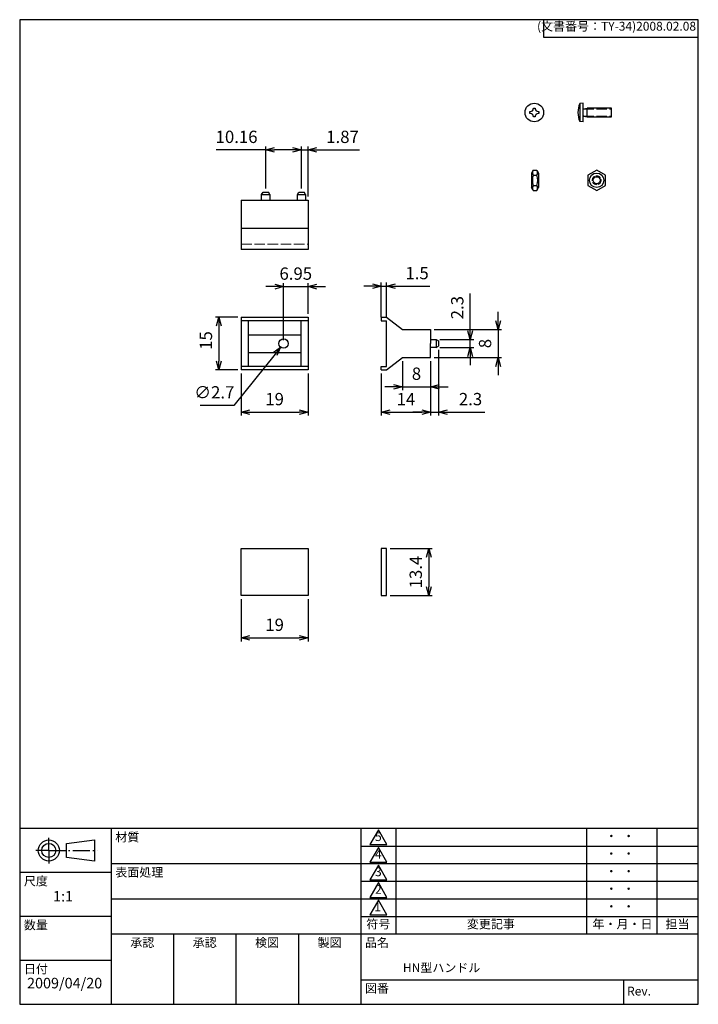
# Model space of a CAD drawing. Units: millimetres. Extents: x 0 to 193, y 0 to 280.
import ezdxf
from ezdxf.enums import TextEntityAlignment as Align

# ---------------------------------------------------------------- set-up
doc = ezdxf.new("R2010")
doc.units = ezdxf.units.MM
doc.linetypes.add('AM_ISO02W050x2', pattern=[3.75, 3, -0.75])
doc.linetypes.add('gen7a', pattern=[6.875, 4.75, -0.875, 0.375, -0.875])
doc.layers.add('7A', color=4, linetype='gen7a')
doc.layers.add('RAHM2', color=1, linetype='Continuous')
for name, color, linetype, lineweight in [('AM_5', 3, 'Continuous', 25), ('ハンドル', 7, 'Continuous', 25), ('ハンドル0', 7, 'AM_ISO02W050x2', 13), ('プレート', 2, 'Continuous', 25), ('ﾋﾞｽ', 8, 'Continuous', 25), ('ﾋﾞｽ0', 8, 'AM_ISO02W050x2', 13)]:
    doc.layers.add(name, color=color, linetype=linetype, lineweight=lineweight)
doc.styles.get("Standard").update_dxf_attribs({"font": 'ISOCP.SHX', "bigfont": 'bigfont.shx'})
doc.dimstyles.new('AM_ISO$0', dxfattribs={"dimtxt": 3.5, "dimasz": 2.5, "dimexe": 1, "dimexo": 1, "dimgap": 1.5, "dimtad": 1, "dimdsep": 46, "dimtxsty": 'Standard', "dimblk": 'OPEN30', "dimcen": 0, "dimclrd": 256, "dimclre": 256, "dimclrt": 2, "dimadec": 0, "dimazin": 2, "dimtp": 0.1, "dimtm": 0.1, "dimtfac": 0.71, "dimtmove": 0, "dimatfit": 3, "dimldrblk": 'OPEN30', "dimfxl": 0, "dimlwd": -1, "dimlwe": -1, "dimarcsym": 0})
doc.dimstyles.new('AM_ISO$3', dxfattribs={"dimtxt": 3.5, "dimasz": 2.5, "dimexe": 1, "dimexo": 1, "dimgap": 1.5, "dimtad": 1, "dimtoh": 1, "dimdsep": 46, "dimtxsty": 'Standard', "dimblk": 'OPEN30', "dimcen": 0, "dimclrd": 256, "dimclre": 256, "dimclrt": 2, "dimadec": 0, "dimazin": 2, "dimtp": 0.1, "dimtm": 0.1, "dimtfac": 0.71, "dimtofl": 0, "dimtmove": 0, "dimatfit": 0, "dimldrblk": 'OPEN30', "dimfxl": 0, "dimlwd": -1, "dimlwe": -1, "dimarcsym": 0})

# ---------------------------------------------------------------- blocks, each defined once
blk = doc.blocks.new('TK-A4')
for p, q in [((149, 280), (149, 275)), ((149, 275), (193, 275))]:
    blk.add_line(p, q)
blk.add_lwpolyline([(0, 0), (193, 0), (193, 280), (0, 280)], close=True)
at = {"insert": (192.36, 276.11), "char_height": 2.5, "width": 43.0784, "attachment_point": 9}
blk.add_mtext('(文書番号：TY-34)2008.02.08', dxfattribs=at)
blk = doc.blocks.new('_Open30')
at = {"color": 0, "linetype": 'ByBlock', "lineweight": -2}
for p, q in [((-1, 0.27), (0, 0)), ((0, 0), (-1, -0.27)), ((0, 0), (-1, 0))]:
    blk.add_line(p, q, dxfattribs=at)
blk = doc.blocks.new('*D10')
at = {"layer": 'AM_5'}
for p, q in [((63, 115.22), (63, 103.22)), ((82, 115.22), (82, 103.22)), ((65.5, 104.22), (79.5, 104.22))]:
    blk.add_line(p, q, dxfattribs=at)
at = {"layer": 'Defpoints', "color": 0}
for p in [(63, 116.22), (82, 116.22), (82, 104.22)]:
    blk.add_point(p, dxfattribs=at)
at = {"layer": 'AM_5', "xscale": 2.5, "yscale": 2.5, "zscale": 2.5, "rotation": 180}
blk.add_blockref('_Open30', (63, 104.22), dxfattribs=at)
at = {"layer": 'AM_5', "xscale": 2.5, "yscale": 2.5, "zscale": 2.5}
blk.add_blockref('_Open30', (82, 104.22), dxfattribs=at)
at = {"layer": 'AM_5', "color": 2, "insert": (72.5, 107.47), "char_height": 3.5, "attachment_point": 5}
blk.add_mtext('19', dxfattribs=at)
blk = doc.blocks.new('*D11')
at = {"layer": 'AM_5'}
for p, q in [((105.35, 129.62), (117.35, 129.62)), ((116.35, 127.12), (116.35, 118.72)), ((105.35, 116.22), (117.35, 116.22))]:
    blk.add_line(p, q, dxfattribs=at)
at = {"layer": 'Defpoints', "color": 0}
for p in [(104.35, 129.62), (104.35, 116.22), (116.35, 116.22)]:
    blk.add_point(p, dxfattribs=at)
at = {"layer": 'AM_5', "xscale": 2.5, "yscale": 2.5, "zscale": 2.5}
for p, rotation in [((116.35, 129.62), 90), ((116.35, 116.22), 270)]:
    blk.add_blockref('_Open30', p, dxfattribs=dict(at, rotation=rotation))
at = {"layer": 'AM_5', "color": 2, "insert": (113.1, 122.92), "char_height": 3.5, "attachment_point": 5, "rotation": 90}
blk.add_mtext('13.4', dxfattribs=at)
blk = doc.blocks.new('*D12')
at = {"layer": 'AM_5'}
for p, q in [((63, 179.4), (63, 167.4)), ((82, 179.4), (82, 167.4)), ((65.5, 168.4), (79.5, 168.4))]:
    blk.add_line(p, q, dxfattribs=at)
at = {"layer": 'Defpoints', "color": 0}
for p in [(63, 180.4), (82, 180.4), (82, 168.4)]:
    blk.add_point(p, dxfattribs=at)
at = {"layer": 'AM_5', "xscale": 2.5, "yscale": 2.5, "zscale": 2.5, "rotation": 180}
blk.add_blockref('_Open30', (63, 168.4), dxfattribs=at)
at = {"layer": 'AM_5', "xscale": 2.5, "yscale": 2.5, "zscale": 2.5}
blk.add_blockref('_Open30', (82, 168.4), dxfattribs=at)
at = {"layer": 'AM_5', "color": 2, "insert": (72.5, 171.65), "char_height": 3.5, "attachment_point": 5}
blk.add_mtext('19', dxfattribs=at)
blk = doc.blocks.new('*D13')
at = {"layer": 'AM_5'}
for p, q in [((62, 195.4), (55.67, 195.4)), ((56.67, 192.9), (56.67, 182.9)), ((62, 180.4), (55.67, 180.4))]:
    blk.add_line(p, q, dxfattribs=at)
at = {"layer": 'Defpoints', "color": 0}
for p in [(63, 195.4), (56.67, 180.4), (63, 180.4)]:
    blk.add_point(p, dxfattribs=at)
at = {"layer": 'AM_5', "xscale": 2.5, "yscale": 2.5, "zscale": 2.5}
for p, rotation in [((56.67, 195.4), 90), ((56.67, 180.4), 270)]:
    blk.add_blockref('_Open30', p, dxfattribs=dict(at, rotation=rotation))
at = {"layer": 'AM_5', "color": 2, "insert": (53.42, 188.77), "char_height": 3.5, "attachment_point": 5, "rotation": 90}
blk.add_mtext('15', dxfattribs=at)
blk = doc.blocks.new('*D14')
at = {"layer": 'AM_5'}
for p, q in [((80.13, 231.98), (80.13, 243.98)), ((82, 229.68), (82, 243.98)), ((77.63, 242.98), (75.13, 242.98)), ((80.13, 242.98), (82, 242.98)), ((84.5, 242.98), (96.65, 242.98))]:
    blk.add_line(p, q, dxfattribs=at)
at = {"layer": 'Defpoints', "color": 0}
for p in [(82, 242.98), (80.13, 230.98), (82, 228.68)]:
    blk.add_point(p, dxfattribs=at)
at = {"layer": 'AM_5', "xscale": 2.5, "yscale": 2.5, "zscale": 2.5}
blk.add_blockref('_Open30', (80.13, 242.98), dxfattribs=at)
at = {"layer": 'AM_5', "xscale": 2.5, "yscale": 2.5, "zscale": 2.5, "rotation": 180}
blk.add_blockref('_Open30', (82, 242.98), dxfattribs=at)
at = {"layer": 'AM_5', "color": 2, "insert": (91.82, 246.23), "char_height": 3.5, "attachment_point": 5}
blk.add_mtext('1.87', dxfattribs=at)
blk = doc.blocks.new('*D9')
at = {"layer": 'AM_5'}
for p, q in [((69.97, 231.98), (69.97, 243.98)), ((80.13, 231.98), (80.13, 243.98)), ((69.97, 242.98), (55.89, 242.98)), ((77.63, 242.98), (72.47, 242.98))]:
    blk.add_line(p, q, dxfattribs=at)
at = {"layer": 'Defpoints', "color": 0}
for p in [(69.97, 242.98), (69.97, 230.98), (80.13, 230.98)]:
    blk.add_point(p, dxfattribs=at)
at = {"layer": 'AM_5', "xscale": 2.5, "yscale": 2.5, "zscale": 2.5, "rotation": 180}
blk.add_blockref('_Open30', (69.97, 242.98), dxfattribs=at)
at = {"layer": 'AM_5', "xscale": 2.5, "yscale": 2.5, "zscale": 2.5}
blk.add_blockref('_Open30', (80.13, 242.98), dxfattribs=at)
at = {"layer": 'AM_5', "color": 2, "insert": (61.68, 246.23), "char_height": 3.5, "attachment_point": 5}
blk.add_mtext('10.16', dxfattribs=at)
blk = doc.blocks.new('*D15')
at = {"layer": 'AM_5'}
for p, q in [((102.85, 195.4), (102.85, 205.23)), ((104.35, 195.4), (104.35, 205.23)), ((100.35, 204.23), (97.85, 204.23)), ((102.85, 204.23), (104.35, 204.23)), ((106.85, 204.23), (116.69, 204.23))]:
    blk.add_line(p, q, dxfattribs=at)
at = {"layer": 'Defpoints', "color": 0}
for p in [(104.35, 204.23), (102.85, 194.4), (104.35, 194.4)]:
    blk.add_point(p, dxfattribs=at)
at = {"layer": 'AM_5', "xscale": 2.5, "yscale": 2.5, "zscale": 2.5}
blk.add_blockref('_Open30', (102.85, 204.23), dxfattribs=at)
at = {"layer": 'AM_5', "xscale": 2.5, "yscale": 2.5, "zscale": 2.5, "rotation": 180}
blk.add_blockref('_Open30', (104.35, 204.23), dxfattribs=at)
at = {"layer": 'AM_5', "color": 2, "insert": (113.02, 207.48), "char_height": 3.5, "attachment_point": 5}
blk.add_mtext('1.5', dxfattribs=at)
blk = doc.blocks.new('*D16')
at = {"layer": 'AM_5'}
for p, q in [((75.05, 188.9), (75.05, 205.09)), ((82, 196.4), (82, 205.09)), ((72.55, 204.09), (70.05, 204.09)), ((75.05, 204.09), (82, 204.09)), ((84.5, 204.09), (87, 204.09))]:
    blk.add_line(p, q, dxfattribs=at)
at = {"layer": 'Defpoints', "color": 0}
for p in [(82, 204.09), (82, 195.4), (75.05, 187.9)]:
    blk.add_point(p, dxfattribs=at)
at = {"layer": 'AM_5', "xscale": 2.5, "yscale": 2.5, "zscale": 2.5}
blk.add_blockref('_Open30', (75.05, 204.09), dxfattribs=at)
at = {"layer": 'AM_5', "xscale": 2.5, "yscale": 2.5, "zscale": 2.5, "rotation": 180}
blk.add_blockref('_Open30', (82, 204.09), dxfattribs=at)
at = {"layer": 'AM_5', "color": 2, "insert": (78.52, 207.34), "char_height": 3.5, "attachment_point": 5}
blk.add_mtext('6.95', dxfattribs=at)
blk = doc.blocks.new('*D17')
at = {"layer": 'AM_5'}
for p, q in [((128.15, 191.55), (128.15, 202.18)), ((119.45, 189.05), (129.15, 189.05)), ((128.15, 186.75), (128.15, 189.05)), ((119.45, 186.75), (129.15, 186.75)), ((128.15, 184.25), (128.15, 181.75))]:
    blk.add_line(p, q, dxfattribs=at)
at = {"layer": 'Defpoints', "color": 0}
for p in [(118.45, 189.05), (118.45, 186.75), (128.15, 186.75)]:
    blk.add_point(p, dxfattribs=at)
at = {"layer": 'AM_5', "xscale": 2.5, "yscale": 2.5, "zscale": 2.5}
for p, rotation in [((128.15, 189.05), 270), ((128.15, 186.75), 90)]:
    blk.add_blockref('_Open30', p, dxfattribs=dict(at, rotation=rotation))
at = {"layer": 'AM_5', "color": 2, "insert": (124.9, 198.11), "char_height": 3.5, "attachment_point": 5, "rotation": 90}
blk.add_mtext('2.3', dxfattribs=at)
blk = doc.blocks.new('*D18')
at = {"layer": 'AM_5'}
for p, q in [((116.85, 182.9), (116.85, 167.4)), ((102.85, 179.4), (102.85, 167.4)), ((105.35, 168.4), (114.35, 168.4))]:
    blk.add_line(p, q, dxfattribs=at)
at = {"layer": 'Defpoints', "color": 0}
for p in [(116.85, 183.9), (102.85, 180.4), (116.85, 168.4)]:
    blk.add_point(p, dxfattribs=at)
at = {"layer": 'AM_5', "xscale": 2.5, "yscale": 2.5, "zscale": 2.5, "rotation": 180}
blk.add_blockref('_Open30', (102.85, 168.4), dxfattribs=at)
at = {"layer": 'AM_5', "xscale": 2.5, "yscale": 2.5, "zscale": 2.5}
blk.add_blockref('_Open30', (116.85, 168.4), dxfattribs=at)
at = {"layer": 'AM_5', "color": 2, "insert": (109.85, 171.65), "char_height": 3.5, "attachment_point": 5}
blk.add_mtext('14', dxfattribs=at)
blk = doc.blocks.new('*D19')
at = {"layer": 'AM_5'}
for p, q in [((108.85, 182.9), (108.85, 174.63)), ((116.85, 182.9), (116.85, 174.63)), ((106.35, 175.63), (103.85, 175.63)), ((108.85, 175.63), (116.85, 175.63)), ((119.35, 175.63), (121.85, 175.63))]:
    blk.add_line(p, q, dxfattribs=at)
at = {"layer": 'Defpoints', "color": 0}
for p in [(108.85, 183.9), (116.85, 183.9), (116.85, 175.63)]:
    blk.add_point(p, dxfattribs=at)
at = {"layer": 'AM_5', "xscale": 2.5, "yscale": 2.5, "zscale": 2.5}
blk.add_blockref('_Open30', (108.85, 175.63), dxfattribs=at)
at = {"layer": 'AM_5', "xscale": 2.5, "yscale": 2.5, "zscale": 2.5, "rotation": 180}
blk.add_blockref('_Open30', (116.85, 175.63), dxfattribs=at)
at = {"layer": 'AM_5', "color": 2, "insert": (112.85, 178.88), "char_height": 3.5, "attachment_point": 5}
blk.add_mtext('8', dxfattribs=at)
blk = doc.blocks.new('*D20')
at = {"layer": 'AM_5'}
for p, q in [((119.15, 186.15), (119.15, 167.4)), ((116.85, 182.9), (116.85, 167.4)), ((114.35, 168.4), (111.85, 168.4)), ((116.85, 168.4), (119.15, 168.4)), ((121.65, 168.4), (132.28, 168.4))]:
    blk.add_line(p, q, dxfattribs=at)
at = {"layer": 'Defpoints', "color": 0}
for p in [(119.15, 187.15), (116.85, 183.9), (119.15, 168.4)]:
    blk.add_point(p, dxfattribs=at)
at = {"layer": 'AM_5', "xscale": 2.5, "yscale": 2.5, "zscale": 2.5}
blk.add_blockref('_Open30', (116.85, 168.4), dxfattribs=at)
at = {"layer": 'AM_5', "xscale": 2.5, "yscale": 2.5, "zscale": 2.5, "rotation": 180}
blk.add_blockref('_Open30', (119.15, 168.4), dxfattribs=at)
at = {"layer": 'AM_5', "color": 2, "insert": (128.22, 171.65), "char_height": 3.5, "attachment_point": 5}
blk.add_mtext('2.3', dxfattribs=at)
blk = doc.blocks.new('*D21')
at = {"layer": 'AM_5'}
for p, q in [((72.63, 184.9), (60.87, 170.33)), ((60.87, 170.33), (51.32, 170.33))]:
    blk.add_line(p, q, dxfattribs=at)
at = {"layer": 'Defpoints', "color": 0}
for p in [(75.89, 188.95), (74.2, 186.85)]:
    blk.add_point(p, dxfattribs=at)
at = {"layer": 'AM_5', "xscale": 2.5, "yscale": 2.5, "zscale": 2.5, "rotation": 51.10143858723317}
blk.add_blockref('_Open30', (74.2, 186.85), dxfattribs=at)
at = {"layer": 'AM_5', "color": 2, "insert": (55.35, 173.58), "char_height": 3.5, "attachment_point": 5}
blk.add_mtext('∅2.7', dxfattribs=at)
blk = doc.blocks.new('*D22')
at = {"layer": 'AM_5'}
for p, q in [((136.06, 194.4), (136.06, 196.9)), ((117.85, 191.9), (137.06, 191.9)), ((136.06, 191.9), (136.06, 183.9)), ((117.85, 183.9), (137.06, 183.9)), ((136.06, 181.4), (136.06, 178.9))]:
    blk.add_line(p, q, dxfattribs=at)
at = {"layer": 'Defpoints', "color": 0}
for p in [(116.85, 191.9), (116.85, 183.9), (136.06, 183.9)]:
    blk.add_point(p, dxfattribs=at)
at = {"layer": 'AM_5', "xscale": 2.5, "yscale": 2.5, "zscale": 2.5}
for p, rotation in [((136.06, 191.9), 270), ((136.06, 183.9), 90)]:
    blk.add_blockref('_Open30', p, dxfattribs=dict(at, rotation=rotation))
at = {"layer": 'AM_5', "color": 2, "insert": (132.81, 187.9), "char_height": 3.5, "attachment_point": 5, "rotation": 90}
blk.add_mtext('8', dxfattribs=at)
blk = doc.blocks.new('TK-TITLE')
for p, q in [((0, 50), (-193, 50)), ((-193, 50), (-193, 0)), ((-167, 50), (-167, 0)), ((-96, 50), (-96, 0)), ((0, 0), (0, 50)), ((-179.72, 45.75), (-171.72, 46.75)), ((-179.72, 41.75), (-179.72, 45.75)), ((-171.72, 46.75), (-171.72, 40.75)), ((-171.72, 40.75), (-179.72, 41.75)), ((-167, 40), (-96, 40)), ((-167, 37.5), (-193, 37.5)), ((-167, 30), (-96, 30)), ((-167, 25), (-193, 25)), ((-167, 20), (-96, 20)), ((-149.25, 20), (-149.25, 0)), ((-131.5, 20), (-131.5, 0)), ((-113.75, 20), (-113.75, 0)), ((-96, 20), (0, 20)), ((-167, 12.5), (-193, 12.5)), ((-96, 7), (0, 7)), ((-21.18, 0), (-21.18, 7)), ((-193, 0), (0, 0))]:
    blk.add_line(p, q)
for radius in [3, 2]:
    blk.add_circle((-184.72, 43.75), radius)
at = {"layer": '7A'}
for q in [(-184.72, 47.32), (-188.44, 43.75), (-184.72, 40.04), (-170.94, 43.75)]:
    blk.add_line((-184.72, 43.75), q, dxfattribs=at)
at = {"layer": 'RAHM2'}
for p, q in [((-91, 49.6), (-93.42, 45.4)), ((-88.58, 45.4), (-91, 49.6)), ((-86, 50), (-86, 20)), ((-31.82, 50), (-31.82, 20)), ((-11.82, 50), (-11.82, 20)), ((-96, 45), (0, 45)), ((-93.42, 45.4), (-88.58, 45.4)), ((-91, 44.6), (-93.42, 40.4)), ((-88.58, 40.4), (-91, 44.6)), ((-96, 40), (0, 40)), ((-93.42, 40.4), (-88.58, 40.4)), ((-91, 39.6), (-93.42, 35.4)), ((-88.58, 35.4), (-91, 39.6)), ((-96, 35), (0, 35)), ((-93.42, 35.4), (-88.58, 35.4)), ((-91, 34.6), (-93.42, 30.4)), ((-88.58, 30.4), (-91, 34.6)), ((-96, 30), (0, 30)), ((-93.42, 30.4), (-88.58, 30.4)), ((-91, 29.6), (-93.42, 25.4)), ((-88.58, 25.4), (-91, 29.6)), ((-93.42, 25.4), (-88.58, 25.4)), ((-96, 25), (0, 25))]:
    blk.add_line(p, q, dxfattribs=at)
for tag, p, height in [('GEN-TITLE-MAT1', (-148.96, 43.3), 3), ('GEN-TITLE-MAT2', (-148.96, 33.3), 3), ('GEN-TITLE-DES1', (-84.14, 12.83), 3.5), ('GEN-TITLE-DES2', (-84, 9.15), 2.5), ('GEN-TITLE-NR1', (-84, 2), 3), ('GEN-TITLE-NR2', (-8, 1.71), 2.5)]:
    blk.add_attdef(tag, p, '', height=height)
for tag, p in [('GEN-TITLE-SCA', (-177.82, 28.3)), ('GEN-TITLE-QTY', (-175.61, 15.8))]:
    blk.add_attdef(tag, text='', height=3).set_placement(p, align=Align.BOTTOM_RIGHT)
blk.add_attdef('GEN-TITLE-DAT', text='', height=3).set_placement((-180.22, 3.59), align=Align.BOTTOM_CENTER)
for s, p in [('5', (-91, 45.65)), ('4', (-91, 40.65)), ('3', (-91, 35.65)), ('2', (-91, 30.65)), ('1', (-91.19, 25.65))]:
    blk.add_text(s, height=2.5, dxfattribs=at).set_placement(p, align=Align.BOTTOM_CENTER)
at = {"layer": 'RAHM2', "char_height": 2.5}
for s, insert, width, attachment_point in [('材質', (-165.8, 48.8), 60, 1), ('・  ・   ', (-22.28, 47.5), 20, 5), ('・  ・   ', (-22.28, 42.5), 20, 5), ('尺度', (-191.8, 36.3), 20, 1), ('表面処理', (-165.8, 38.8), 60, 1), ('・  ・   ', (-22.28, 37.5), 20, 5), ('・  ・   ', (-22.28, 32.5), 20, 5), ('・  ・   ', (-22.28, 27.5), 20, 5), ('数量', (-191.8, 23.8), 20, 1), ('符号', (-91, 22.5), 10, 5), ('変更記事', (-59, 22.5), 45, 5), ('年・月・日', (-21.56, 22.5), 20, 5), ('担当', (-5.91, 22.5), 15, 5), ('承認', (-158.13, 18.8), 17, 2), ('承認', (-140.38, 18.8), 17, 2), ('検図', (-122.63, 18.8), 17, 2), ('製図', (-104.88, 18.8), 17, 2), ('品名', (-94.8, 18.8), 90, 1), ('日付', (-191.8, 11.3), 60, 1), ('図番', (-94.8, 5.8), 90, 1), ('Rev.', (-16.86, 3.43), 7.9365, 5)]:
    blk.add_mtext(s, dxfattribs=dict(at, insert=insert, width=width, attachment_point=attachment_point))
blk = doc.blocks.new('A$C35C16C4D')
at = {"layer": 'ﾋﾞｽ'}
for p, q in [((-1.25, 0.28), (-1.08, 0.28)), ((-1.25, -0.28), (-1.25, 0.28)), ((-0.28, 1.25), (0.28, 1.25)), ((-0.28, 1.08), (-0.28, 1.25)), ((0.28, 1.25), (0.28, 1.08)), ((1.08, 0.28), (1.25, 0.28)), ((1.25, 0.28), (1.25, -0.28)), ((-1.08, -0.28), (-1.25, -0.28)), ((-0.28, -1.25), (-0.28, -1.08)), ((0.28, -1.25), (-0.28, -1.25)), ((0.28, -1.08), (0.28, -1.25)), ((1.25, -0.28), (1.08, -0.28))]:
    blk.add_line(p, q, dxfattribs=at)
blk.add_circle((0, 0), 2.65, dxfattribs=at)
for centre, start, end in [((-1.08, 1.08), 270, 0), ((1.08, 1.08), 180, 270), ((-1.08, -1.08), 0, 90), ((1.08, -1.08), 90, 180)]:
    blk.add_arc(centre, 0.795, start, end, dxfattribs=at)
blk = doc.blocks.new('A$C47270E8E')
at = {"layer": 'ﾋﾞｽ'}
for p, q in [((-8, 2.65), (-9, 2.56)), ((-9, 2.56), (-9, -2.56)), ((-8, -2.65), (-8, 2.65)), ((-7.88, 1.03), (-6.9, 1.25)), ((-6.9, -1.25), (-6.9, 1.25)), ((0, 1.25), (-6.9, 1.25)), ((0, -1.25), (0, 1.25)), ((-8, -2.65), (-9, -2.56)), ((-7.88, -1.03), (-6.9, -1.25)), ((-6.9, -1.25), (0, -1.25))]:
    blk.add_line(p, q, dxfattribs=at)
for centre, radius, start, end in [((-2.68, 0), 6.82, 157.9182, 202.0818), ((-7.9, 1.13), 0.1, 180, 282.8043), ((-7.9, -1.13), 0.1, 77.1957, 180)]:
    blk.add_arc(centre, radius, start, end, dxfattribs=at)
at = {"layer": 'ﾋﾞｽ0'}
for p, q in [((-8, 1), (0, 1)), ((-8, -1), (0, -1))]:
    blk.add_line(p, q, dxfattribs=at)
blk = doc.blocks.new('A$C762874DC')
at = {"layer": 'ﾋﾞｽ'}
for p, q in [((0, 2.89), (-2.5, 1.44)), ((2.5, 1.44), (0, 2.89)), ((-2.5, 1.44), (-2.5, -1.44)), ((2.5, -1.44), (2.5, 1.44)), ((-2.5, -1.44), (0, -2.89)), ((0, -2.89), (2.5, -1.44))]:
    blk.add_line(p, q, dxfattribs=at)
for radius in [2.05, 1.01]:
    blk.add_circle((0, 0), radius, dxfattribs=at)
at = {"layer": 'ﾋﾞｽ0', "ltscale": 0.5}
blk.add_circle((0, 0), 1.25, dxfattribs=at)
blk = doc.blocks.new('A$C4B68363E')
at = {"layer": 'ﾋﾞｽ'}
for p, q in [((-1.52, 2.89), (-2, 2.05)), ((-1.52, 2.89), (-0.48, 2.89)), ((-0.48, 2.89), (0, 2.05)), ((-2, 2.05), (-2, -2.05)), ((-1.52, 1.44), (-0.48, 1.44)), ((0, 2.05), (0, -2.05)), ((-1.52, -2.89), (-2, -2.05)), ((-1.52, -1.44), (-0.48, -1.44)), ((-0.48, -2.89), (0, -2.05)), ((-1.52, -2.89), (-0.48, -2.89))]:
    blk.add_line(p, q, dxfattribs=at)
for centre, radius, start, end in [((-0.46, 2.17), 1.28, 154.4385, 214.4385), ((3.03, 0), 4.77, 162.383, 197.617), ((-1.54, 2.17), 1.28, 325.5615, 25.5615), ((-5.03, 0), 4.77, 342.383, 17.617), ((-0.46, -2.17), 1.28, 145.5615, 205.5615), ((-1.54, -2.17), 1.28, 334.4385, 34.4385)]:
    blk.add_arc(centre, radius, start, end, dxfattribs=at)

msp = doc.modelspace()

# ---------------------------------------------------------------- linework, layer by layer
at = {"layer": 'ハンドル'}
for p, q in [((68.816, 230.285), (69.216, 230.985)), ((68.816, 228.685), (68.816, 230.285)), ((68.816, 230.285), (71.116, 230.285)), ((69.216, 230.985), (70.716, 230.985)), ((71.116, 230.285), (70.716, 230.985)), ((71.116, 230.285), (71.116, 228.685)), ((78.976, 230.285), (79.376, 230.985)), ((78.976, 228.685), (78.976, 230.285)), ((78.976, 230.285), (81.276, 230.285)), ((79.376, 230.985), (80.876, 230.985)), ((81.276, 230.285), (80.876, 230.985)), ((81.276, 230.285), (81.276, 228.685)), ((62.996, 228.685), (81.996, 228.685)), ((62.996, 228.685), (62.996, 214.685)), ((81.996, 228.685), (81.996, 214.685)), ((62.996, 220.685), (81.996, 220.685)), ((81.996, 214.685), (62.996, 214.685)), ((62.996, 195.396), (62.996, 180.396)), ((64.996, 194.396), (64.996, 181.396)), ((79.996, 194.396), (79.996, 181.396)), ((104.35, 181.396), (104.35, 194.396)), ((116.85, 191.896), (116.85, 187.896)), ((64.996, 190.396), (79.996, 190.396)), ((116.85, 189.046), (118.45, 189.046)), ((116.85, 183.896), (116.85, 187.896)), ((118.45, 189.046), (119.15, 188.646)), ((118.45, 189.046), (118.45, 186.746)), ((119.15, 188.646), (119.15, 187.146)), ((64.996, 185.396), (79.996, 185.396)), ((118.45, 186.746), (116.85, 186.746)), ((118.45, 186.746), (119.15, 187.146))]:
    msp.add_line(p, q, dxfattribs=at)
at = {"layer": 'ハンドル', "color": 0}
for p, q in [((62.996, 195.396), (81.996, 195.396)), ((81.996, 194.396), (62.996, 194.396)), ((81.996, 195.396), (81.996, 180.396)), ((102.85, 195.396), (102.85, 194.496)), ((102.85, 195.396), (104.35, 195.396)), ((102.85, 194.496), (102.85, 194.396)), ((102.85, 194.396), (104.35, 194.396)), ((104.35, 195.396), (108.85, 191.896)), ((108.85, 191.896), (116.85, 191.896)), ((104.35, 180.396), (108.85, 183.896)), ((108.85, 183.896), (116.85, 183.896)), ((81.996, 181.396), (62.996, 181.396)), ((81.996, 180.396), (62.996, 180.396)), ((102.85, 181.396), (104.35, 181.396)), ((102.85, 181.296), (102.85, 181.396)), ((102.85, 180.396), (102.85, 181.296)), ((102.85, 180.396), (104.35, 180.396))]:
    msp.add_line(p, q, dxfattribs=at)
at = {"layer": 'ハンドル'}
msp.add_circle((75.046, 187.896), 1.35, dxfattribs=at)
at = {"layer": 'ハンドル0'}
msp.add_line((62.996, 216.185), (81.996, 216.185), dxfattribs=at)
at = {"layer": 'プレート'}
for p, q in [((62.996, 129.618), (81.996, 129.618)), ((62.996, 116.218), (62.996, 129.618)), ((81.996, 129.618), (81.996, 116.218)), ((104.35, 129.618), (102.85, 129.618)), ((102.85, 129.618), (102.85, 116.218)), ((104.35, 116.218), (104.35, 129.618)), ((81.996, 116.218), (62.996, 116.218)), ((102.85, 116.218), (104.35, 116.218))]:
    msp.add_line(p, q, dxfattribs=at)

# ---------------------------------------------------------------- block references
at = {"lineweight": 0}
msp.add_blockref('TK-A4', (0, 0), dxfattribs=at)
for name, p in [('A$C35C16C4D', (146.361, 253.598)), ('A$C47270E8E', (168.274, 253.598)), ('A$C4B68363E', (147.573, 234.334)), ('A$C762874DC', (164.095, 234.335))]:
    msp.add_blockref(name, p)
msp.add_blockref('TK-TITLE', (193, 0), dxfattribs=at).add_auto_attribs({'GEN-TITLE-DES2': 'HN型ハンドル', 'GEN-TITLE-SCA': '1:1', 'GEN-TITLE-DAT': '2009/04/20'})

# ---------------------------------------------------------------- dimensions: what is measured, and where the dimension line sits
at = {"layer": 'AM_5'}
dim = msp.add_linear_dim(base=(69.966, 242.985), p1=(80.126, 230.985), p2=(69.966, 230.985), dimstyle='AM_ISO$0', dxfattribs=at)
dim.commit()
dim.dimension.update_dxf_attribs({"geometry": '*D9', "text_midpoint": (61.68, 246.235)})
for base, p1, p2, picture, middle in [((81.996, 242.985), (80.126, 230.985), (81.996, 228.685), '*D14', (91.821, 246.235)), ((81.996, 168.396), (62.996, 180.396), (81.996, 180.396), '*D12', (72.496, 171.646)), ((81.996, 104.218), (62.996, 116.218), (81.996, 116.218), '*D10', (72.496, 107.468))]:
    dim = msp.add_linear_dim(base=base, p1=p1, p2=p2, dimstyle='AM_ISO$0', override={"dimscale": 1, "dimlfac": 1}, dxfattribs=at)
    dim.commit()
    dim.dimension.update_dxf_attribs({"geometry": picture, "text_midpoint": middle})
for base, p1, p2, picture, middle in [((81.996, 204.085), (75.046, 187.896), (81.996, 195.396), '*D16', (78.521, 204.085)), ((104.35, 204.232), (102.85, 194.396), (104.35, 194.396), '*D15', (113.022, 204.232))]:
    dim = msp.add_linear_dim(base=base, p1=p1, p2=p2, dimstyle='AM_ISO$0', override={"dimscale": 1, "dimlfac": 1}, dxfattribs=at)
    dim.commit()
    dim.dimension.update_dxf_attribs({"geometry": picture, "text_midpoint": middle, "dimtype": 160})
for base, p1, p2, picture, middle in [((128.154, 186.746), (118.45, 189.046), (118.45, 186.746), '*D17', (128.154, 198.113)), ((56.675, 180.396), (62.996, 195.396), (62.996, 180.396), '*D13', (56.675, 188.77))]:
    dim = msp.add_linear_dim(base=base, p1=p1, p2=p2, angle=90, dimstyle='AM_ISO$0', override={"dimscale": 1, "dimlfac": 1}, dxfattribs=at)
    dim.commit()
    dim.dimension.update_dxf_attribs({"geometry": picture, "text_midpoint": middle, "dimtype": 160})
for base, p1, p2, angle, picture, middle in [((136.055, 183.896), (116.85, 191.896), (116.85, 183.896), 90, '*D22', (132.805, 187.896)), ((119.15, 168.396), (116.85, 183.896), (119.15, 187.146), 0, '*D20', (128.217, 171.647)), ((116.85, 168.396), (102.85, 180.396), (116.85, 183.896), 0, '*D18', (109.85, 171.646)), ((116.85, 175.63), (108.85, 183.896), (116.85, 183.896), 0, '*D19', (112.85, 178.88)), ((116.35, 116.218), (104.35, 129.618), (104.35, 116.218), 90, '*D11', (113.1, 122.918))]:
    dim = msp.add_linear_dim(base=base, p1=p1, p2=p2, angle=angle, dimstyle='AM_ISO$0', override={"dimscale": 1, "dimlfac": 1}, dxfattribs=at)
    dim.commit()
    dim.dimension.update_dxf_attribs({"geometry": picture, "text_midpoint": middle})
dim = msp.add_diameter_dim_2p(p1=(75.894, 188.947), p2=(74.199, 186.846), dimstyle='AM_ISO$3', override={"dimscale": 1, "dimlfac": 1}, dxfattribs=at)
dim.commit()
dim.dimension.update_dxf_attribs({"geometry": '*D21', "text_midpoint": (55.349, 170.331), "dimtype": 163})

doc.saveas('drawing.dxf')
